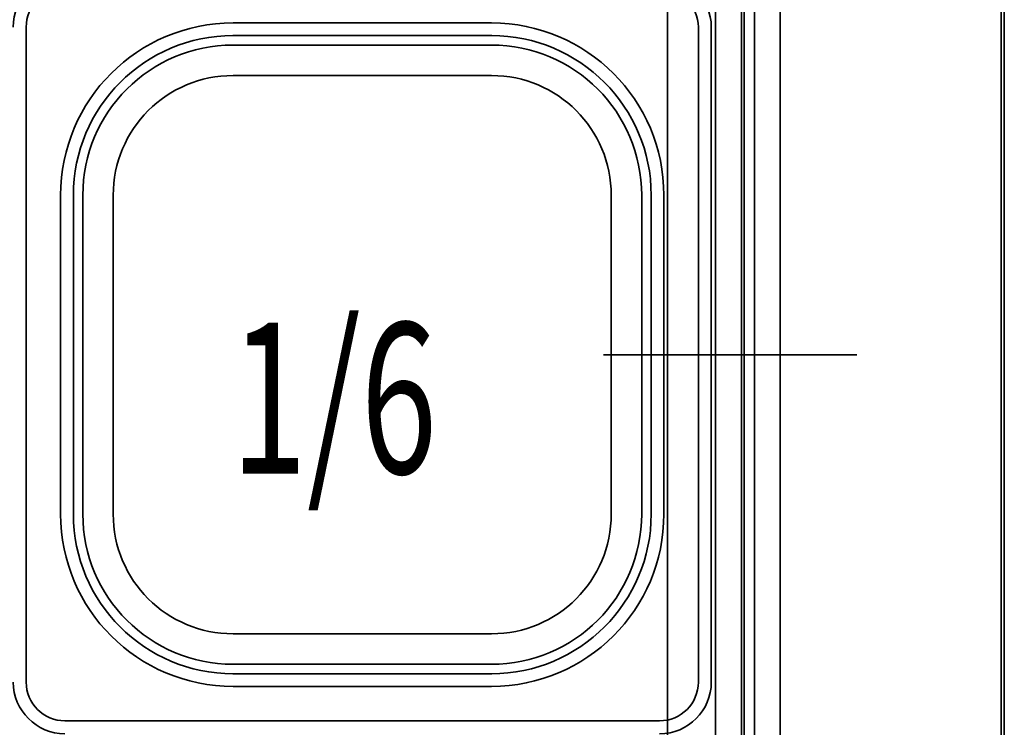
# Model space of a CAD drawing. Extents: x 15 to 291, y -258 to -21.
# Drawn here: x 250 to 265, y -73 to -62 of the extents above; entities that cross this region are included whole.
import ezdxf

# ---------------------------------------------------------------- set-up
doc = ezdxf.new("R2010")
doc.units = 0
doc.header["$MEASUREMENT"] = 0
doc.layers.add('Layer 1', color=7, linetype='Continuous')

# ---------------------------------------------------------------- blocks, each defined once
blk = doc.blocks.new('block 1890')
at = {"layer": 'Layer 1', "color": 7, "lineweight": 35, "true_color": 0xffffff}
blk.add_lwpolyline([(260.768, -72.145), (260.768, -67.041)], dxfattribs=at)
blk = doc.blocks.new('block 1891')
at = {"layer": 'Layer 1', "color": 7, "lineweight": 35, "true_color": 0xffffff}
blk.add_lwpolyline([(260.768, -61.937), (260.768, -67.041)], dxfattribs=at)
blk = doc.blocks.new('block 1893')
at = {"layer": 'Layer 1', "color": 7, "lineweight": 35, "true_color": 0xffffff}
blk.add_lwpolyline([(260.768, -72.145), (260.768, -67.041)], dxfattribs=at)
blk = doc.blocks.new('block 1894')
at = {"layer": 'Layer 1', "color": 7, "lineweight": 35, "true_color": 0xffffff}
blk.add_open_spline([(259.962, -72.95), (260.407, -72.95), (260.768, -72.59), (260.768, -72.145)], degree=3, dxfattribs=at)
blk = doc.blocks.new('block 1895')
at = {"layer": 'Layer 1', "color": 7, "lineweight": 35, "true_color": 0xffffff}
blk.add_lwpolyline([(255.328, -72.749), (259.962, -72.749)], dxfattribs=at)
blk = doc.blocks.new('block 1896')
at = {"layer": 'Layer 1', "color": 7, "lineweight": 35, "true_color": 0xffffff}
blk.add_open_spline([(259.962, -72.749), (260.296, -72.749), (260.566, -72.478), (260.566, -72.145)], degree=3, dxfattribs=at)
blk = doc.blocks.new('block 1897')
at = {"layer": 'Layer 1', "color": 7, "lineweight": 35, "true_color": 0xffffff}
blk.add_lwpolyline([(260.566, -72.145), (260.566, -67.041)], dxfattribs=at)
blk = doc.blocks.new('block 1898')
at = {"layer": 'Layer 1', "color": 7, "lineweight": 35, "true_color": 0xffffff}
blk.add_lwpolyline([(255.328, -72.212), (257.343, -72.212)], dxfattribs=at)
blk = doc.blocks.new('block 1899')
at = {"layer": 'Layer 1', "color": 7, "lineweight": 35, "true_color": 0xffffff}
blk.add_lwpolyline([(260.029, -69.526), (260.029, -67.041)], dxfattribs=at)
blk = doc.blocks.new('block 1900')
at = {"layer": 'Layer 1', "color": 7, "lineweight": 35, "true_color": 0xffffff}
blk.add_open_spline([(257.343, -72.212), (258.826, -72.212), (260.029, -71.009), (260.029, -69.526)], degree=3, dxfattribs=at)
blk = doc.blocks.new('block 1901')
at = {"layer": 'Layer 1', "color": 7, "lineweight": 35, "true_color": 0xffffff}
blk.add_lwpolyline([(255.328, -72.014), (257.346, -72.014)], dxfattribs=at)
blk = doc.blocks.new('block 1902')
at = {"layer": 'Layer 1', "color": 7, "lineweight": 35, "true_color": 0xffffff}
blk.add_lwpolyline([(259.831, -69.529), (259.831, -67.041)], dxfattribs=at)
blk = doc.blocks.new('block 1903')
at = {"layer": 'Layer 1', "color": 7, "lineweight": 35, "true_color": 0xffffff}
blk.add_open_spline([(257.343, -72.014), (258.717, -72.014), (259.831, -70.9), (259.831, -69.526)], degree=3, dxfattribs=at)
blk = doc.blocks.new('block 1904')
at = {"layer": 'Layer 1', "color": 7, "lineweight": 35, "true_color": 0xffffff}
blk.add_lwpolyline([(259.683, -69.529), (259.683, -67.041)], dxfattribs=at)
blk = doc.blocks.new('block 1905')
at = {"layer": 'Layer 1', "color": 7, "lineweight": 35, "true_color": 0xffffff}
blk.add_open_spline([(257.343, -71.866), (258.635, -71.866), (259.683, -70.818), (259.683, -69.526)], degree=3, dxfattribs=at)
blk = doc.blocks.new('block 1906')
at = {"layer": 'Layer 1', "color": 7, "lineweight": 35, "true_color": 0xffffff}
blk.add_lwpolyline([(255.328, -71.866), (257.346, -71.866)], dxfattribs=at)
blk = doc.blocks.new('block 1907')
at = {"layer": 'Layer 1', "color": 7, "lineweight": 35, "true_color": 0xffffff}
blk.add_lwpolyline([(259.209, -69.526), (259.209, -67.041)], dxfattribs=at)
blk = doc.blocks.new('block 1908')
at = {"layer": 'Layer 1', "color": 7, "lineweight": 35, "true_color": 0xffffff}
blk.add_open_spline([(257.343, -71.392), (258.374, -71.392), (259.209, -70.557), (259.209, -69.526)], degree=3, dxfattribs=at)
blk = doc.blocks.new('block 1909')
at = {"layer": 'Layer 1', "color": 7, "lineweight": 35, "true_color": 0xffffff}
blk.add_lwpolyline([(255.328, -71.392), (257.343, -71.392)], dxfattribs=at)
blk = doc.blocks.new('block 1910')
at = {"layer": 'Layer 1', "color": 7, "lineweight": 35, "true_color": 0xffffff}
blk.add_lwpolyline([(255.328, -71.392), (253.314, -71.392)], dxfattribs=at)
blk = doc.blocks.new('block 1911')
at = {"layer": 'Layer 1', "color": 7, "lineweight": 35, "true_color": 0xffffff}
blk.add_open_spline([(251.447, -69.526), (251.447, -70.557), (252.283, -71.392), (253.314, -71.392)], degree=3, dxfattribs=at)
blk = doc.blocks.new('block 1912')
at = {"layer": 'Layer 1', "color": 7, "lineweight": 35, "true_color": 0xffffff}
blk.add_lwpolyline([(251.447, -69.526), (251.447, -67.041)], dxfattribs=at)
blk = doc.blocks.new('block 1913')
at = {"layer": 'Layer 1', "color": 7, "lineweight": 35, "true_color": 0xffffff}
blk.add_lwpolyline([(255.328, -71.866), (253.31, -71.866)], dxfattribs=at)
blk = doc.blocks.new('block 1914')
at = {"layer": 'Layer 1', "color": 7, "lineweight": 35, "true_color": 0xffffff}
blk.add_open_spline([(250.974, -69.526), (250.974, -70.818), (252.021, -71.866), (253.314, -71.866)], degree=3, dxfattribs=at)
blk = doc.blocks.new('block 1915')
at = {"layer": 'Layer 1', "color": 7, "lineweight": 35, "true_color": 0xffffff}
blk.add_lwpolyline([(250.974, -69.529), (250.974, -67.041)], dxfattribs=at)
blk = doc.blocks.new('block 1916')
at = {"layer": 'Layer 1', "color": 7, "lineweight": 35, "true_color": 0xffffff}
blk.add_open_spline([(250.826, -69.526), (250.826, -70.9), (251.94, -72.014), (253.314, -72.014)], degree=3, dxfattribs=at)
blk = doc.blocks.new('block 1917')
at = {"layer": 'Layer 1', "color": 7, "lineweight": 35, "true_color": 0xffffff}
blk.add_lwpolyline([(250.826, -69.529), (250.826, -67.041)], dxfattribs=at)
blk = doc.blocks.new('block 1918')
at = {"layer": 'Layer 1', "color": 7, "lineweight": 35, "true_color": 0xffffff}
blk.add_lwpolyline([(255.328, -72.014), (253.31, -72.014)], dxfattribs=at)
blk = doc.blocks.new('block 1919')
at = {"layer": 'Layer 1', "color": 7, "lineweight": 35, "true_color": 0xffffff}
blk.add_open_spline([(250.628, -69.526), (250.628, -71.009), (251.83, -72.212), (253.314, -72.212)], degree=3, dxfattribs=at)
blk = doc.blocks.new('block 1920')
at = {"layer": 'Layer 1', "color": 7, "lineweight": 35, "true_color": 0xffffff}
blk.add_lwpolyline([(250.628, -69.526), (250.628, -67.041)], dxfattribs=at)
blk = doc.blocks.new('block 1921')
at = {"layer": 'Layer 1', "color": 7, "lineweight": 35, "true_color": 0xffffff}
blk.add_lwpolyline([(255.328, -72.212), (253.314, -72.212)], dxfattribs=at)
blk = doc.blocks.new('block 1922')
at = {"layer": 'Layer 1', "color": 7, "lineweight": 35, "true_color": 0xffffff}
blk.add_lwpolyline([(250.091, -72.145), (250.091, -67.041)], dxfattribs=at)
blk = doc.blocks.new('block 1923')
at = {"layer": 'Layer 1', "color": 7, "lineweight": 35, "true_color": 0xffffff}
blk.add_open_spline([(250.091, -72.145), (250.091, -72.478), (250.361, -72.749), (250.695, -72.749)], degree=3, dxfattribs=at)
blk = doc.blocks.new('block 1924')
at = {"layer": 'Layer 1', "color": 7, "lineweight": 35, "true_color": 0xffffff}
blk.add_lwpolyline([(255.328, -72.749), (250.695, -72.749)], dxfattribs=at)
blk = doc.blocks.new('block 1925')
at = {"layer": 'Layer 1', "color": 7, "lineweight": 35, "true_color": 0xffffff}
blk.add_open_spline([(249.889, -72.145), (249.889, -72.59), (250.25, -72.95), (250.695, -72.95)], degree=3, dxfattribs=at)
blk = doc.blocks.new('block 1930')
at = {"layer": 'Layer 1', "color": 7, "lineweight": 35, "true_color": 0xffffff}
blk.add_open_spline([(250.695, -61.132), (250.25, -61.132), (249.889, -61.492), (249.889, -61.937)], degree=3, dxfattribs=at)
blk = doc.blocks.new('block 1932')
at = {"layer": 'Layer 1', "color": 7, "lineweight": 35, "true_color": 0xffffff}
blk.add_open_spline([(250.695, -61.333), (250.361, -61.333), (250.091, -61.604), (250.091, -61.937)], degree=3, dxfattribs=at)
blk = doc.blocks.new('block 1933')
at = {"layer": 'Layer 1', "color": 7, "lineweight": 35, "true_color": 0xffffff}
blk.add_lwpolyline([(250.091, -61.937), (250.091, -67.041)], dxfattribs=at)
blk = doc.blocks.new('block 1934')
at = {"layer": 'Layer 1', "color": 7, "lineweight": 35, "true_color": 0xffffff}
blk.add_lwpolyline([(255.328, -61.87), (253.314, -61.87)], dxfattribs=at)
blk = doc.blocks.new('block 1935')
at = {"layer": 'Layer 1', "color": 7, "lineweight": 35, "true_color": 0xffffff}
blk.add_lwpolyline([(250.628, -64.556), (250.628, -67.041)], dxfattribs=at)
blk = doc.blocks.new('block 1936')
at = {"layer": 'Layer 1', "color": 7, "lineweight": 35, "true_color": 0xffffff}
blk.add_open_spline([(253.314, -61.87), (251.83, -61.87), (250.628, -63.073), (250.628, -64.556)], degree=3, dxfattribs=at)
blk = doc.blocks.new('block 1937')
at = {"layer": 'Layer 1', "color": 7, "lineweight": 35, "true_color": 0xffffff}
blk.add_lwpolyline([(255.328, -62.068), (253.31, -62.068)], dxfattribs=at)
blk = doc.blocks.new('block 1938')
at = {"layer": 'Layer 1', "color": 7, "lineweight": 35, "true_color": 0xffffff}
blk.add_lwpolyline([(250.826, -64.553), (250.826, -67.041)], dxfattribs=at)
blk = doc.blocks.new('block 1939')
at = {"layer": 'Layer 1', "color": 7, "lineweight": 35, "true_color": 0xffffff}
blk.add_open_spline([(253.314, -62.068), (251.94, -62.068), (250.826, -63.182), (250.826, -64.556)], degree=3, dxfattribs=at)
blk = doc.blocks.new('block 1940')
at = {"layer": 'Layer 1', "color": 7, "lineweight": 35, "true_color": 0xffffff}
blk.add_lwpolyline([(250.974, -64.553), (250.974, -67.041)], dxfattribs=at)
blk = doc.blocks.new('block 1941')
at = {"layer": 'Layer 1', "color": 7, "lineweight": 35, "true_color": 0xffffff}
blk.add_open_spline([(253.314, -62.216), (252.021, -62.216), (250.974, -63.264), (250.974, -64.556)], degree=3, dxfattribs=at)
blk = doc.blocks.new('block 1942')
at = {"layer": 'Layer 1', "color": 7, "lineweight": 35, "true_color": 0xffffff}
blk.add_lwpolyline([(255.328, -62.216), (253.31, -62.216)], dxfattribs=at)
blk = doc.blocks.new('block 1943')
at = {"layer": 'Layer 1', "color": 7, "lineweight": 35, "true_color": 0xffffff}
blk.add_lwpolyline([(251.447, -64.556), (251.447, -67.041)], dxfattribs=at)
blk = doc.blocks.new('block 1944')
at = {"layer": 'Layer 1', "color": 7, "lineweight": 35, "true_color": 0xffffff}
blk.add_open_spline([(253.314, -62.69), (252.283, -62.69), (251.447, -63.526), (251.447, -64.556)], degree=3, dxfattribs=at)
blk = doc.blocks.new('block 1945')
at = {"layer": 'Layer 1', "color": 7, "lineweight": 35, "true_color": 0xffffff}
blk.add_lwpolyline([(255.328, -62.69), (253.314, -62.69)], dxfattribs=at)
blk = doc.blocks.new('block 1946')
at = {"layer": 'Layer 1', "color": 7, "lineweight": 35, "true_color": 0xffffff}
blk.add_lwpolyline([(255.328, -62.69), (257.343, -62.69)], dxfattribs=at)
blk = doc.blocks.new('block 1947')
at = {"layer": 'Layer 1', "color": 7, "lineweight": 35, "true_color": 0xffffff}
blk.add_open_spline([(259.209, -64.556), (259.209, -63.526), (258.374, -62.69), (257.343, -62.69)], degree=3, dxfattribs=at)
blk = doc.blocks.new('block 1948')
at = {"layer": 'Layer 1', "color": 7, "lineweight": 35, "true_color": 0xffffff}
blk.add_lwpolyline([(259.209, -64.556), (259.209, -67.041)], dxfattribs=at)
blk = doc.blocks.new('block 1949')
at = {"layer": 'Layer 1', "color": 7, "lineweight": 35, "true_color": 0xffffff}
blk.add_lwpolyline([(255.328, -62.216), (257.346, -62.216)], dxfattribs=at)
blk = doc.blocks.new('block 1950')
at = {"layer": 'Layer 1', "color": 7, "lineweight": 35, "true_color": 0xffffff}
blk.add_open_spline([(259.683, -64.556), (259.683, -63.264), (258.635, -62.216), (257.343, -62.216)], degree=3, dxfattribs=at)
blk = doc.blocks.new('block 1951')
at = {"layer": 'Layer 1', "color": 7, "lineweight": 35, "true_color": 0xffffff}
blk.add_lwpolyline([(259.683, -64.553), (259.683, -67.041)], dxfattribs=at)
blk = doc.blocks.new('block 1952')
at = {"layer": 'Layer 1', "color": 7, "lineweight": 35, "true_color": 0xffffff}
blk.add_open_spline([(259.831, -64.556), (259.831, -63.182), (258.717, -62.068), (257.343, -62.068)], degree=3, dxfattribs=at)
blk = doc.blocks.new('block 1953')
at = {"layer": 'Layer 1', "color": 7, "lineweight": 35, "true_color": 0xffffff}
blk.add_lwpolyline([(259.831, -64.553), (259.831, -67.041)], dxfattribs=at)
blk = doc.blocks.new('block 1954')
at = {"layer": 'Layer 1', "color": 7, "lineweight": 35, "true_color": 0xffffff}
blk.add_lwpolyline([(255.328, -62.068), (257.346, -62.068)], dxfattribs=at)
blk = doc.blocks.new('block 1955')
at = {"layer": 'Layer 1', "color": 7, "lineweight": 35, "true_color": 0xffffff}
blk.add_open_spline([(260.029, -64.556), (260.029, -63.073), (258.826, -61.87), (257.343, -61.87)], degree=3, dxfattribs=at)
blk = doc.blocks.new('block 1956')
at = {"layer": 'Layer 1', "color": 7, "lineweight": 35, "true_color": 0xffffff}
blk.add_lwpolyline([(260.029, -64.556), (260.029, -67.041)], dxfattribs=at)
blk = doc.blocks.new('block 1957')
at = {"layer": 'Layer 1', "color": 7, "lineweight": 35, "true_color": 0xffffff}
blk.add_lwpolyline([(255.328, -61.87), (257.343, -61.87)], dxfattribs=at)
blk = doc.blocks.new('block 1958')
at = {"layer": 'Layer 1', "color": 7, "lineweight": 35, "true_color": 0xffffff}
blk.add_lwpolyline([(260.566, -61.937), (260.566, -67.041)], dxfattribs=at)
blk = doc.blocks.new('block 1959')
at = {"layer": 'Layer 1', "color": 7, "lineweight": 35, "true_color": 0xffffff}
blk.add_open_spline([(260.566, -61.937), (260.566, -61.604), (260.296, -61.333), (259.962, -61.333)], degree=3, dxfattribs=at)
blk = doc.blocks.new('block 1961')
at = {"layer": 'Layer 1', "color": 7, "lineweight": 35, "true_color": 0xffffff}
blk.add_open_spline([(260.768, -61.937), (260.768, -61.492), (260.407, -61.132), (259.962, -61.132)], degree=3, dxfattribs=at)
blk = doc.blocks.new('block 1962')
at = {"layer": 'Layer 1', "color": 7, "lineweight": 35, "true_color": 0xffffff}
blk.add_lwpolyline([(260.768, -61.937), (260.768, -67.041)], dxfattribs=at)
blk = doc.blocks.new('block 2240')
at = {"layer": 'Layer 1', "color": 7, "lineweight": 35, "true_color": 0xffffff}
blk.add_lwpolyline([(259.425, -67.041), (263.036, -67.041)], dxfattribs=at)
blk = doc.blocks.new('block 2241')
at = {"layer": 'Layer 1', "color": 7, "lineweight": 35, "true_color": 0xffffff}
blk.add_lwpolyline([(261.842, -48.272), (261.842, -85.837)], dxfattribs=at)
blk = doc.blocks.new('block 2242')
at = {"layer": 'Layer 1', "color": 7, "lineweight": 35, "true_color": 0xffffff}
blk.add_lwpolyline([(260.083, -49.998), (260.083, -84.111)], dxfattribs=at)
blk = doc.blocks.new('block 2243')
at = {"layer": 'Layer 1', "color": 7, "lineweight": 35, "true_color": 0xffffff}
blk.add_lwpolyline([(261.439, -48.66), (261.439, -85.449)], dxfattribs=at)
blk = doc.blocks.new('block 2244')
at = {"layer": 'Layer 1', "color": 7, "lineweight": 35, "true_color": 0xffffff}
blk.add_lwpolyline([(260.835, -49.246), (260.835, -84.863)], dxfattribs=at)
blk = doc.blocks.new('block 2255')
at = {"layer": 'Layer 1', "color": 7, "lineweight": 35, "true_color": 0xffffff}
blk.add_lwpolyline([(259.089, -67.041), (262.7, -67.041)], dxfattribs=at)
blk = doc.blocks.new('block 2502')
at = {"layer": 'Layer 1', "color": 7, "lineweight": 35, "true_color": 0xffffff}
blk.add_lwpolyline([(265.334, -41.1), (265.334, -98.959)], dxfattribs=at)
blk = doc.blocks.new('block 2513')
at = {"layer": 'Layer 1', "color": 93, "lineweight": 35, "true_color": 0x69bd45}
blk.add_lwpolyline([(265.287, -41.1), (265.287, -98.959)], dxfattribs=at)
blk = doc.blocks.new('block 2529')
at = {"layer": 'Layer 1', "color": 7, "lineweight": 35, "true_color": 0xffffff}
blk.add_lwpolyline([(261.238, -67.041), (261.238, -84.897)], dxfattribs=at)
blk = doc.blocks.new('block 2532')
at = {"layer": 'Layer 1', "color": 7, "lineweight": 35, "true_color": 0xffffff}
blk.add_lwpolyline([(261.278, -67.041), (261.278, -85.28)], dxfattribs=at)
blk = doc.blocks.new('block 2535')
at = {"layer": 'Layer 1', "color": 7, "lineweight": 35, "true_color": 0xffffff}
blk.add_lwpolyline([(261.238, -67.041), (261.238, -49.185)], dxfattribs=at)
blk = doc.blocks.new('block 2538')
at = {"layer": 'Layer 1', "color": 7, "lineweight": 35, "true_color": 0xffffff}
blk.add_lwpolyline([(261.278, -67.041), (261.278, -48.802)], dxfattribs=at)
blk = doc.blocks.new('block 5159')
at = {"layer": 'Layer 1', "color": 93, "true_color": 0x69bd45, "insert": (253.28, -68.894), "char_height": 2.35033, "attachment_point": 7}
blk.add_mtext('\\fMyriad Pro|b0|i0|c0|p34;\\W0.667;1/6', dxfattribs=at)

msp = doc.modelspace()

# ---------------------------------------------------------------- block references
at = {"layer": 'Layer 1'}
for name in ['block 2513', 'block 2502', 'block 2241', 'block 2243', 'block 2538', 'block 2244', 'block 2535', 'block 2242', 'block 1930', 'block 1961', 'block 1932', 'block 1959', 'block 1933', 'block 1936', 'block 1934', 'block 1957', 'block 1955', 'block 1958', 'block 1891', 'block 1962', 'block 1939', 'block 1937', 'block 1954', 'block 1952', 'block 1941', 'block 1942', 'block 1949', 'block 1950', 'block 1944', 'block 1945', 'block 1946', 'block 1947', 'block 1935', 'block 1938', 'block 1940', 'block 1943', 'block 1948', 'block 1951', 'block 1953', 'block 1956', 'block 5159', 'block 1922', 'block 1920', 'block 1917', 'block 1915', 'block 1912', 'block 2255', 'block 1907', 'block 2240', 'block 1904', 'block 1902', 'block 1899', 'block 1897', 'block 1890', 'block 1893', 'block 2529', 'block 2532', 'block 1919', 'block 1916', 'block 1914', 'block 1911', 'block 1900', 'block 1903', 'block 1905', 'block 1908', 'block 1910', 'block 1909', 'block 1913', 'block 1906', 'block 1918', 'block 1901', 'block 1925', 'block 1923', 'block 1921', 'block 1898', 'block 1894', 'block 1896', 'block 1924', 'block 1895']:
    msp.add_blockref(name, (0, 0), dxfattribs=at)

doc.saveas('drawing.dxf')
